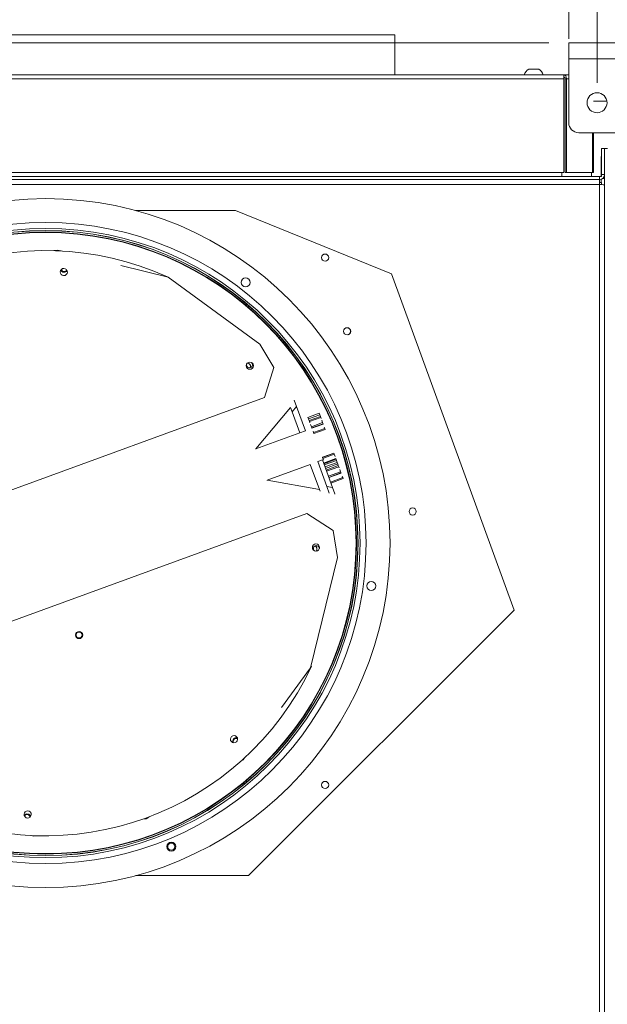
# Model space of a CAD drawing. Units: millimetres. Extents: x 182 to 19936, y 332 to 5832.
# Drawn here: x 3303 to 3598, y 2357 to 2850 of the extents above; entities that cross this region are included whole.
import ezdxf

# ---------------------------------------------------------------- set-up
doc = ezdxf.new("R2010")
doc.units = ezdxf.units.MM
doc.header["$LTSCALE"] = 20
doc.layers.add('AM - Dimension', color=9, linetype='Continuous', lineweight=5, true_color=0x808080)
doc.layers.add('AM - Drawing', color=7, linetype='Continuous', lineweight=5)
doc.styles.add('Libre Frankling 9pkt Light', font='txt.shx')
doc.dimstyles.new('AM salgstegninger', dxfattribs={"dimscale": 20, "dimtxt": 2.28, "dimasz": 2, "dimexe": 1, "dimexo": 0.5, "dimgap": 0.5, "dimtad": 1, "dimdec": 0, "dimrnd": 1e-08, "dimtxsty": 'Libre Frankling 9pkt Light', "dimblk": 'Filled-2', "dimcen": 0.09, "dimdle": 6, "dimclrd": 8, "dimclre": 8, "dimclrt": 7, "dimadec": 0, "dimazin": 2, "dimtfac": 1, "dimtdec": 0, "dimtmove": 0, "dimatfit": 3, "dimldrblk": 'Filled-2', "dimfxl": 1, "dimtolj": 1, "dimlwd": 0, "dimlwe": 0, "dimarcsym": 0})

# ---------------------------------------------------------------- blocks, each defined once
blk = doc.blocks.new('Filled-2')
at = {"color": 0}
for p, q in [((0, 0), (-1, 0.25)), ((-1, 0.25), (-1, -0.25)), ((-1, 0), (0, 0)), ((-1, -0.25), (0, 0))]:
    blk.add_line(p, q, dxfattribs=at)
at = {"color": 0, "flags": 128}
blk.add_lwpolyline([(-1, -0.25), (0, 0), (-1, 0.25), (-1, -0.25)], dxfattribs=at)
at = {"color": 0}
blk.add_solid([(-1, -0.25), (0, 0), (-1, 0.25), (-1, -0.25)], dxfattribs=at)
blk = doc.blocks.new('*D17')
at = {"layer": 'AM - Dimension', "color": 8, "lineweight": 0, "transparency": 16777216}
for p, q in [((3578.39, 2840.25), (3578.39, 3071.67)), ((3592.59, 2818.25), (3592.59, 3071.67)), ((3538.39, 3051.67), (3417.59, 3051.67)), ((3592.59, 3051.67), (3578.39, 3051.67)), ((3632.59, 3051.67), (3672.59, 3051.67))]:
    blk.add_line(p, q, dxfattribs=at)
at = {"layer": 'Defpoints', "color": 0, "transparency": 16777216}
for p in [(3592.59, 3051.67), (3578.39, 2830.25), (3592.59, 2808.25)]:
    blk.add_point(p, dxfattribs=at)
at = {"layer": 'AM - Dimension', "color": 8, "lineweight": 0, "transparency": 16777216, "xscale": 40, "yscale": 40, "zscale": 40}
blk.add_blockref('Filled-2', (3578.39, 3051.67), dxfattribs=at)
at = {"layer": 'AM - Dimension', "color": 8, "lineweight": 0, "transparency": 16777216, "xscale": 40, "yscale": 40, "zscale": 40, "rotation": 180}
blk.add_blockref('Filled-2', (3592.59, 3051.67), dxfattribs=at)
at = {"layer": 'AM - Dimension', "color": 7, "lineweight": 5, "transparency": 16777216, "insert": (3427.59, 3084.47), "char_height": 45.6, "attachment_point": 4, "style": 'Libre Frankling 9pkt Light'}
blk.add_mtext('\\A1;14', dxfattribs=at)
blk = doc.blocks.new('*D18')
at = {"layer": 'AM - Dimension', "color": 8, "lineweight": 0, "transparency": 16777216}
for p, q in [((3592.59, 2818.25), (3592.59, 3033.19)), ((3662.64, 2818.25), (3662.64, 3033.19)), ((3552.59, 3013.19), (3512.59, 3013.19)), ((3592.59, 3013.19), (3662.64, 3013.19)), ((3702.64, 3013.19), (3831.04, 3013.19))]:
    blk.add_line(p, q, dxfattribs=at)
at = {"layer": 'Defpoints', "color": 0, "transparency": 16777216}
for p in [(3662.64, 3013.19), (3592.59, 2808.25), (3662.64, 2808.25)]:
    blk.add_point(p, dxfattribs=at)
at = {"layer": 'AM - Dimension', "color": 8, "lineweight": 0, "transparency": 16777216, "xscale": 40, "yscale": 40, "zscale": 40}
blk.add_blockref('Filled-2', (3592.59, 3013.19), dxfattribs=at)
at = {"layer": 'AM - Dimension', "color": 8, "lineweight": 0, "transparency": 16777216, "xscale": 40, "yscale": 40, "zscale": 40, "rotation": 180}
blk.add_blockref('Filled-2', (3662.64, 3013.19), dxfattribs=at)
at = {"layer": 'AM - Dimension', "color": 7, "lineweight": 5, "transparency": 16777216, "insert": (3752.64, 3045.99), "char_height": 45.6, "attachment_point": 4, "style": 'Libre Frankling 9pkt Light'}
blk.add_mtext('\\A1;70', dxfattribs=at)
blk = doc.blocks.new('*D46')
at = {"layer": 'AM - Dimension', "color": 8, "lineweight": 0, "transparency": 16777216}
for p, q in [((2999.39, 2840.71), (2999.39, 2948.25)), ((3578.39, 2848.25), (3578.39, 2948.25)), ((3039.39, 2928.25), (3538.39, 2928.25))]:
    blk.add_line(p, q, dxfattribs=at)
at = {"layer": 'Defpoints', "color": 0, "transparency": 16777216}
for p in [(3578.39, 2928.25), (3578.39, 2838.25), (2999.39, 2830.71)]:
    blk.add_point(p, dxfattribs=at)
at = {"layer": 'AM - Dimension', "color": 8, "lineweight": 0, "transparency": 16777216, "xscale": 40, "yscale": 40, "zscale": 40, "rotation": 180}
blk.add_blockref('Filled-2', (2999.39, 2928.25), dxfattribs=at)
at = {"layer": 'AM - Dimension', "color": 8, "lineweight": 0, "transparency": 16777216, "xscale": 40, "yscale": 40, "zscale": 40}
blk.add_blockref('Filled-2', (3578.39, 2928.25), dxfattribs=at)
at = {"layer": 'AM - Dimension', "color": 7, "lineweight": 5, "transparency": 16777216, "insert": (3228.09, 2961.05), "char_height": 45.6, "attachment_point": 4, "style": 'Libre Frankling 9pkt Light'}
blk.add_mtext('\\A1;579', dxfattribs=at)
blk = doc.blocks.new('*D58')
at = {"layer": 'AM - Dimension', "color": 8, "lineweight": 0, "transparency": 16777216}
for p, q in [((3568.39, 2838.25), (2757.6, 2838.25)), ((2777.6, 1639.25), (2777.6, 2798.25)), ((3005.39, 1599.25), (2757.6, 1599.25))]:
    blk.add_line(p, q, dxfattribs=at)
at = {"layer": 'Defpoints', "color": 0, "transparency": 16777216}
for p in [(2777.6, 2838.25), (3578.39, 2838.25), (3015.39, 1599.25)]:
    blk.add_point(p, dxfattribs=at)
at = {"layer": 'AM - Dimension', "color": 8, "lineweight": 0, "transparency": 16777216, "xscale": 40, "yscale": 40, "zscale": 40}
for p, rotation in [((2777.6, 2838.25), 90), ((2777.6, 1599.25), 270)]:
    blk.add_blockref('Filled-2', p, dxfattribs=dict(at, rotation=rotation))
at = {"layer": 'AM - Dimension', "color": 7, "lineweight": 5, "transparency": 16777216, "insert": (2744.8, 2142.75), "char_height": 45.6, "attachment_point": 4, "rotation": 90, "style": 'Libre Frankling 9pkt Light'}
blk.add_mtext('\\A1;1239', dxfattribs=at)
blk = doc.blocks.new('*D59')
at = {"layer": 'AM - Dimension', "color": 8, "lineweight": 0, "transparency": 16777216}
for p, q in [((3568.39, 2838.25), (2855.23, 2838.25)), ((2875.23, 2798.25), (2875.23, 1488.75)), ((3105.51, 1448.75), (2855.23, 1448.75))]:
    blk.add_line(p, q, dxfattribs=at)
at = {"layer": 'Defpoints', "color": 0, "transparency": 16777216}
for p in [(3578.39, 2838.25), (2875.23, 1448.75), (3115.51, 1448.75)]:
    blk.add_point(p, dxfattribs=at)
at = {"layer": 'AM - Dimension', "color": 8, "lineweight": 0, "transparency": 16777216, "xscale": 40, "yscale": 40, "zscale": 40}
for p, rotation in [((2875.23, 2838.25), 90), ((2875.23, 1448.75), 270)]:
    blk.add_blockref('Filled-2', p, dxfattribs=dict(at, rotation=rotation))
at = {"layer": 'AM - Dimension', "color": 7, "lineweight": 5, "transparency": 16777216, "insert": (2842.43, 2067.5), "char_height": 45.6, "attachment_point": 4, "rotation": 90, "style": 'Libre Frankling 9pkt Light'}
blk.add_mtext('\\A1;1389', dxfattribs=at)

msp = doc.modelspace()

# ---------------------------------------------------------------- linework, layer by layer
at = {"layer": 'AM - Drawing'}
for p, q in [((3491.39, 2842.25), (3141.39, 2842.25)), ((3491.39, 2822.25), (3491.39, 2842.25)), ((3578.39, 2838.25), (4926.79, 2838.25)), ((3578.39, 2838.25), (3578.39, 2830.25)), ((4926.79, 2830.25), (3578.39, 2830.25)), ((3578.39, 2798.25), (3578.39, 2830.25)), ((3563.39, 2825), (3558.39, 2825)), ((3091.39, 2822.25), (3575.89, 2822.25)), ((3575.89, 2820.25), (3092.1, 2820.25)), ((3575.89, 2822.25), (3578.39, 2822.25)), ((3575.89, 2822.25), (3575.89, 2820.25)), ((3575.89, 2773.25), (3575.89, 2820.25)), ((3577.3, 2820.25), (3576.6, 2820.25)), ((3576.6, 2773.25), (3576.6, 2820.25)), ((3578.39, 2820.25), (3577.3, 2820.25)), ((3577.3, 2773.25), (3577.3, 2820.25)), ((3590.89, 2809.1), (3597.52, 2809.1)), ((4921.79, 2793.25), (3583.39, 2793.25)), ((3590.3, 2793.25), (3590.3, 2773.25)), ((3590.89, 2793.25), (3590.89, 2773.25)), ((3594.64, 2781.25), (3594.89, 2781.25)), ((3594.64, 2781.25), (3594.64, 2771.59)), ((3594.89, 2785.25), (3594.89, 2772.25)), ((3594.89, 2785.25), (3596.39, 2785.25)), ((3596.39, 1600.75), (3596.39, 2785.25)), ((3596.39, 2785.25), (3597.89, 2785.25)), ((3596.39, 2772.25), (3596.39, 2785.25)), ((3575.89, 2773.25), (3139.1, 2773.25)), ((3593.89, 2771.25), (3142.89, 2771.25)), ((3574.89, 2773.25), (3574.89, 2771.25)), ((3576.6, 2773.25), (3577.3, 2773.25)), ((3590.3, 2773.25), (3577.3, 2773.25)), ((3589.89, 2771.25), (3589.89, 2773.25)), ((3590.89, 2773.25), (3590.3, 2773.25)), ((3593.89, 2769.75), (3593.89, 2771.25)), ((3593.89, 2771.25), (3594.89, 2771.25)), ((3594.89, 2772.25), (3596.39, 2772.25)), ((3594.89, 2772.25), (3594.89, 2771.25)), ((3593.89, 2769.75), (3142.89, 2769.75)), ((3593.89, 2767.25), (3144.39, 2767.25)), ((3593.87, 2768.25), (3594.89, 2768.25)), ((3593.89, 1603.25), (3593.89, 2767.25)), ((3594.64, 2768.25), (3594.64, 2769.87)), ((3594.89, 2768.25), (3594.89, 2767.23)), ((3595.39, 2770.25), (3596.39, 2770.25)), ((3361.49, 2754.25), (3411.44, 2754.25)), ((3411.44, 2754.25), (3489.71, 2722.63)), ((3322.4, 2734.49), (3320.45, 2734.19)), ((3324.25, 2734.03), (3322.4, 2734.49)), ((3377.74, 2720.97), (3354.08, 2726.75)), ((3489.71, 2722.63), (3551.01, 2554.21)), ((3423.69, 2687.3), (3377.74, 2720.97)), ((3430.77, 2675.66), (3423.69, 2687.3)), ((3430.77, 2675.66), (3426.07, 2660.63)), ((3426.07, 2660.63), (3185.57, 2572.99)), ((3442.11, 2656.1), (3440.93, 2659.36)), ((3421.62, 2634.94), (3439.06, 2655.72)), ((3439.06, 2655.72), (3439.89, 2653.45)), ((3439.89, 2653.45), (3442.11, 2656.1)), ((3443.74, 2642.89), (3439.89, 2653.45)), ((3442.11, 2656.1), (3446.56, 2643.91)), ((3447.81, 2650.69), (3453.45, 2652.74)), ((3453.43, 2652.79), (3453.45, 2652.74)), ((3453.72, 2652), (3453.45, 2652.74)), ((3447.8, 2650.73), (3447.81, 2650.69)), ((3448.09, 2649.94), (3447.81, 2650.69)), ((3448.09, 2649.94), (3453.72, 2652)), ((3448.37, 2649.15), (3448.09, 2649.94)), ((3448.37, 2649.15), (3454.01, 2651.2)), ((3448.37, 2649.15), (3448.58, 2648.58)), ((3448.58, 2648.58), (3454.22, 2650.64)), ((3448.79, 2648.01), (3448.58, 2648.58)), ((3449.52, 2646.01), (3455.15, 2648.07)), ((3449.71, 2645.47), (3455.35, 2647.53)), ((3454.01, 2651.2), (3453.72, 2652)), ((3454.01, 2651.2), (3454.22, 2650.64)), ((3454.43, 2650.06), (3454.22, 2650.64)), ((3455.15, 2648.07), (3454.72, 2649.26)), ((3455.15, 2648.07), (3455.35, 2647.53)), ((3455.41, 2647.37), (3455.35, 2647.53)), ((3443.7, 2642.99), (3421.62, 2634.94)), ((3446.56, 2643.91), (3443.74, 2642.89)), ((3449.52, 2646.01), (3449.08, 2647.21)), ((3449.52, 2646.01), (3449.71, 2645.47)), ((3449.77, 2645.31), (3449.71, 2645.47)), ((3449.77, 2645.31), (3455.41, 2647.37)), ((3450.59, 2643.08), (3450.35, 2643.74)), ((3450.59, 2643.08), (3456.22, 2645.14)), ((3450.59, 2643.08), (3450.76, 2642.6)), ((3450.76, 2642.6), (3456.4, 2644.65)), ((3450.76, 2642.6), (3456.4, 2644.65)), ((3450.76, 2642.6), (3450.76, 2642.6)), ((3456.22, 2645.14), (3455.98, 2645.8)), ((3456.22, 2645.14), (3456.4, 2644.65)), ((3456.4, 2644.65), (3456.4, 2644.65)), ((3421.58, 2634.92), (3421.62, 2634.94)), ((3455.09, 2630.73), (3460.72, 2632.79)), ((3455.1, 2630.69), (3460.74, 2632.74)), ((3460.74, 2632.74), (3460.72, 2632.79)), ((3460.74, 2632.74), (3460.93, 2632.22)), ((3452.69, 2628.54), (3455.04, 2629.4)), ((3457.23, 2616.08), (3452.69, 2628.54)), ((3455.04, 2629.4), (3460.07, 2615.58)), ((3455.07, 2629.33), (3455.54, 2629.5)), ((3455.1, 2630.69), (3455.09, 2630.73)), ((3455.1, 2630.69), (3455.29, 2630.17)), ((3455.29, 2630.17), (3460.93, 2632.22)), ((3455.54, 2629.5), (3455.29, 2630.17)), ((3455.61, 2627.84), (3461.72, 2630.06)), ((3455.73, 2627.5), (3461.84, 2629.72)), ((3455.93, 2626.94), (3462.04, 2629.17)), ((3456.31, 2625.91), (3462.42, 2628.14)), ((3461.35, 2631.08), (3460.93, 2632.22)), ((3461.84, 2629.72), (3461.72, 2630.06)), ((3461.84, 2629.72), (3462.04, 2629.17)), ((3462.42, 2628.14), (3462.04, 2629.17)), ((3462.69, 2627.39), (3462.42, 2628.14)), ((3427.36, 2619.2), (3448.97, 2627.07)), ((3448.97, 2627.07), (3453.51, 2614.61)), ((3456.58, 2625.16), (3462.69, 2627.39)), ((3456.88, 2624.34), (3462.99, 2626.56)), ((3457.09, 2623.77), (3463.2, 2626)), ((3458.02, 2621.21), (3464.13, 2623.43)), ((3458.22, 2620.67), (3464.33, 2622.9)), ((3462.99, 2626.56), (3462.69, 2627.39)), ((3462.99, 2626.56), (3463.2, 2626)), ((3463.4, 2625.45), (3463.2, 2626)), ((3464.13, 2623.43), (3463.69, 2624.64)), ((3464.13, 2623.43), (3464.33, 2622.9)), ((3464.38, 2622.76), (3464.33, 2622.9)), ((3427.36, 2619.2), (3427.32, 2619.18)), ((3453.51, 2614.61), (3427.36, 2619.2)), ((3458.27, 2620.53), (3464.38, 2622.76)), ((3459.08, 2618.3), (3465.19, 2620.53)), ((3459.26, 2617.82), (3465.37, 2620.05)), ((3465.19, 2620.53), (3465, 2621.05)), ((3465.19, 2620.53), (3465.37, 2620.05)), ((3465.37, 2620.05), (3465.37, 2620.05)), ((3453.83, 2613.75), (3453.51, 2614.61)), ((3460.07, 2615.58), (3457.23, 2616.08)), ((3457.23, 2616.08), (3458.43, 2612.8)), ((3461.24, 2612.37), (3460.07, 2615.58)), ((3461.25, 2612.37), (3461.24, 2612.37)), ((3206.71, 2514.87), (3447.21, 2602.52)), ((3447.21, 2602.52), (3460.47, 2594.03)), ((3462.55, 2580.57), (3460.47, 2594.03)), ((3449.03, 2525.23), (3462.55, 2580.57)), ((3551.01, 2554.21), (3418.06, 2421.25)), ((3434.48, 2505.36), (3449.03, 2525.23)), ((3415.37, 2479.28), (3416.02, 2480.16)), ((3414.39, 2478.68), (3415.37, 2479.28)), ((3366.68, 2449.7), (3368.11, 2450.58)), ((3365.01, 2449.45), (3366.68, 2449.7)), ((3309.11, 2441.32), (3310.38, 2441.01)), ((3310.38, 2441.01), (3311.7, 2441.22)), ((3418.06, 2421.25), (3361.49, 2421.25))]:
    msp.add_line(p, q, dxfattribs=at)
for centre, radius in [((3592.59, 2808.25), 5), ((3316.39, 2587.75), 172.5), ((3316.39, 2587.75), 160.5), ((3316.39, 2587.75), 157.5), ((3316.39, 2587.75), 156.5), ((3316.39, 2587.75), 156.43), ((3316.39, 2587.75), 155.7), ((3316.39, 2587.75), 155.5), ((3456.39, 2730.7), 1.8), ((3416.53, 2718.26), 2.25), ((3467.41, 2693.8), 1.8), ((3418.68, 2676.57), 1.8), ((3500.25, 2603.59), 1.8), ((3451.8, 2585.56), 1.8), ((3479.48, 2566.28), 2.25), ((3333.15, 2541.71), 1.8), ((3333.15, 2541.71), 1.5), ((3456.39, 2466.65), 1.8), ((3379.34, 2435.77), 2.25), ((3379.34, 2435.77), 1.8)]:
    msp.add_circle(centre, radius, dxfattribs=at)
for centre, radius, start, end in [((3560.89, 2820.66), 5.01, 119.9383, 161.4828), ((3560.89, 2820.66), 5.01, 18.5172, 60.0617), ((3583.39, 2798.25), 5, 180, 270), ((3593.89, 2772.25), 2.5, 270, 0), ((3593.89, 2772.25), 1, 270, 0), ((3325.67, 2725.16), 1.8, 201.9794, 326.0463), ((3325.71, 2725.15), 1.5, 194.0835, 331.336), ((3467.37, 2693.78), 1.8, 291.2058, 109.9326), ((3418.5, 2677.06), 1.5, 173.1727, 46.8769), ((3452.02, 2584.97), 1.5, 1.7691, 218.2762), ((3411.87, 2488.52), 1.8, 72.421, 201.8024), ((3411.85, 2488.49), 1.5, 63.1793, 208.1188), ((3307.11, 2450.34), 1.8, 15.8798, 143.5299), ((3307.07, 2450.36), 1.5, 6.947, 149.7255)]:
    msp.add_arc(centre, radius, start, end, dxfattribs=at)
for centre, major_axis, ratio, start_param, end_param in [((3575.89, 2820.25), (0, 2), 0.707107, 4.712389, 6.283185), ((3575.89, 2820.25), (0, 1), 0.707107, 4.712389, 6.283185), ((3316.56, 2587.36), (138.11, 50.33), 0.99863, 0.794348, 2.346854), ((3316.56, 2587.36), (138.11, 50.33), 0.99863, 0.785427, 0.790985), ((3417.25, 2676.14), (1.69, 0.62), 0.99863, 5.651026, 7.368269), ((3417.2, 2676.29), (1.69, 0.62), 0.99863, 5.54394, 6.239498), ((3317.12, 2585.82), (-13.44, 153.42), 0.951172, 4.801585, 4.802597), ((3450.58, 2584.7), (1.69, 0.62), 0.99863, 0.043687, 0.772363), ((3450.52, 2584.84), (1.69, 0.62), 0.99863, 5.292965, 6.945714), ((3333.08, 2542.04), (-1.69, -0.62), 0.99863, 0.948554, 1.905984), ((3316.32, 2588.02), (-138.11, -50.33), 0.99863, 0.785427, 2.356166)]:
    msp.add_ellipse(centre, major_axis=major_axis, ratio=ratio, start_param=start_param, end_param=end_param, dxfattribs=at)
for centre, major_axis in [((3325.5, 2723.48), (-1.69, -0.62)), ((3410.74, 2489.57), (1.69, 0.62)), ((3307.39, 2451.9), (1.69, 0.62))]:
    msp.add_ellipse(centre, major_axis=major_axis, ratio=0.99863, dxfattribs=at)
for points in [[(3593.89, 2767.25), (3593.88, 2768.15), (3593.86, 2769.02), (3593.85, 2769.45), (3593.84, 2769.65), (3593.84, 2769.75), (3593.83, 2769.75)], [(3593.89, 2767.25), (3594.78, 2767.24), (3595.66, 2767.22), (3596.09, 2767.21), (3596.28, 2767.2), (3596.39, 2767.2), (3596.39, 2767.19)]]:
    msp.add_open_spline(points, degree=3, knots=[0, 0, 0, 0, 1.074185, 1.074185, 1.074185, 1.570796, 1.570796, 1.570796, 1.570796], dxfattribs=at)

# ---------------------------------------------------------------- dimensions: what is measured, and where the dimension line sits
at = {"layer": 'AM - Dimension', "color": 8, "lineweight": 5, "true_color": 0x808080}
for base, p1, p2, angle, override, picture, middle in [((3592.59, 3051.67), (3578.39, 2830.25), (3592.59, 2808.25), 180, {"dimgap": 0.5, "dimdec": 0, "dimtol": 0, "dimlim": 0, "dimtp": 0, "dimtm": 0, "dimtdec": 0, "dimtofl": 1, "dimatfit": 1}, '*D17', (3457.99, 3051.67)), ((3662.64, 3013.19), (3592.59, 2808.25), (3662.64, 2808.25), 180, {"dimgap": 0.5, "dimdec": 0, "dimtol": 0, "dimlim": 0, "dimtp": 0, "dimtm": 0, "dimtdec": 0, "dimtofl": 1, "dimatfit": 1}, '*D18', (3786.84, 3013.19)), ((3578.39, 2928.25), (2999.39, 2830.71), (3578.39, 2838.25), 180, {"dimgap": 0.5, "dimdec": 0, "dimtol": 0, "dimlim": 0, "dimtp": 0, "dimtm": 0, "dimtdec": 0, "dimtofl": 0, "dimatfit": 1}, '*D46', (3288.89, 2928.25)), ((2777.6, 2838.25), (3015.39, 1599.25), (3578.39, 2838.25), 270, {"dimgap": 0.5, "dimdec": 0, "dimtol": 0, "dimlim": 0, "dimtp": 0, "dimtm": 0, "dimtdec": 0, "dimtofl": 0, "dimatfit": 1}, '*D58', (2777.6, 2218.75)), ((2875.2315, 1448.7523), (3578.3896, 2838.2504), (3115.5146, 1448.7523), 270, {"dimgap": 0.5, "dimdec": 0, "dimtol": 0, "dimlim": 0, "dimtp": 0, "dimtm": 0, "dimtdec": 0, "dimtofl": 0, "dimatfit": 1}, '*D59', (2875.2315, 2143.5013))]:
    dim = msp.add_linear_dim(base=base, p1=p1, p2=p2, angle=angle, dimstyle='AM salgstegninger', override=override, dxfattribs=at)
    dim.commit()
    dim.dimension.update_dxf_attribs({"geometry": picture, "text_midpoint": middle, "dimtype": 160})

doc.saveas('drawing.dxf')
